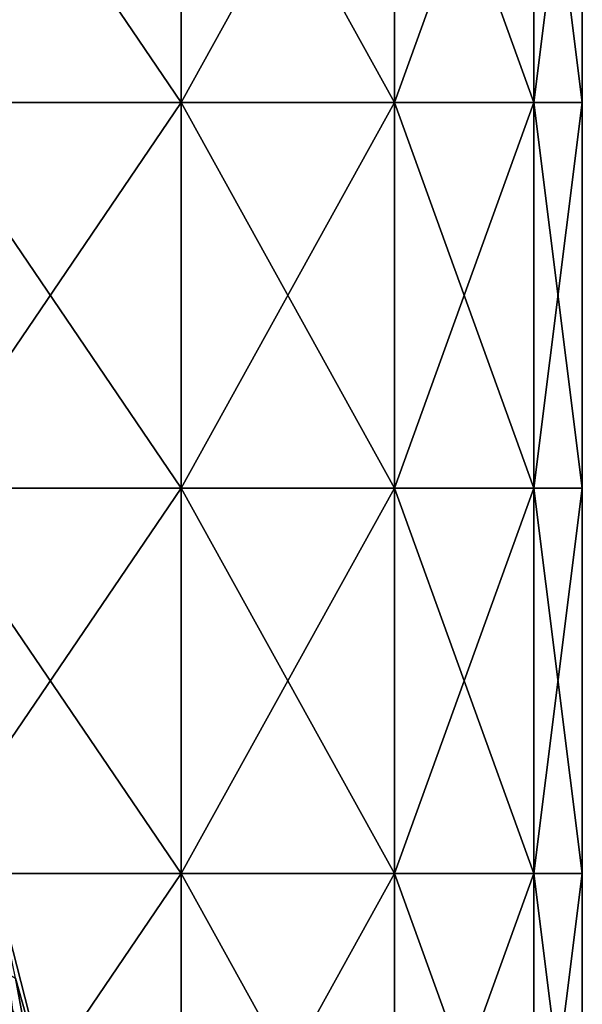
# Model space of a CAD drawing. Units: millimetres. Extents: x -182 to 147, y -141 to 1040.
# Drawn here: x 4 to 12, y 713 to 729 of the extents above; entities that cross this region are included whole.
import ezdxf

# ---------------------------------------------------------------- set-up
doc = ezdxf.new("R2010")
doc.units = ezdxf.units.MM
doc.header["$LTSCALE"] = 143.901474
for name, color, linetype in [('2077', 7, 'CONTINUOUS'), ('2079', 7, 'CONTINUOUS'), ('507', 7, 'CONTINUOUS'), ('508', 7, 'CONTINUOUS')]:
    doc.layers.add(name, color=color, linetype=linetype)

msp = doc.modelspace()

# ---------------------------------------------------------------- linework, layer by layer
at = {"layer": '2077', "color": 7, "linetype": 'CONTINUOUS'}
for points in [[(2.325, 715.861, 71.497), (3.278, 709.854, 74.817), (3.919, 710.989, 68.453), (2.325, 715.861, 71.497)], [(2.325, 715.861, 71.497), (3.919, 710.989, 68.453), (3.384, 715.213, 66.141), (2.325, 715.861, 71.497)], [(3.384, 715.213, 66.141), (3.919, 710.989, 68.453), (4.415, 711.192, 63.743), (3.384, 715.213, 66.141)]]:
    msp.add_3dface(points, dxfattribs=at)
at = {"layer": '2079', "color": 7, "linetype": 'CONTINUOUS'}
for points in [[(3.384, 715.213, 66.141), (4.415, 711.192, 63.743), (3.668, 713.845, 63.136), (3.384, 715.213, 66.141)], [(3.47, 709.726, 58.829), (2.604, 714.465, 61.826), (4.565, 709.005, 60.145), (3.47, 709.726, 58.829)], [(4.565, 709.005, 60.145), (2.604, 714.465, 61.826), (3.668, 713.845, 63.136), (4.565, 709.005, 60.145)], [(4.415, 711.192, 63.743), (4.565, 709.005, 60.145), (3.668, 713.845, 63.136), (4.415, 711.192, 63.743)]]:
    msp.add_3dface(points, dxfattribs=at)
at = {"layer": '507', "color": 7, "linetype": 'CONTINUOUS'}
for points in [[(6.25, 733.491, 10.825), (2.171, 733.491, 12.31), (6.25, 727.485, 10.825), (6.25, 733.491, 10.825)], [(6.25, 727.485, 10.825), (2.171, 733.491, 12.31), (2.171, 727.485, 12.31), (6.25, 727.485, 10.825)], [(9.576, 733.491, 8.035), (6.25, 733.491, 10.825), (9.576, 727.485, 8.035), (9.576, 733.491, 8.035)], [(9.576, 727.485, 8.035), (6.25, 733.491, 10.825), (6.25, 727.485, 10.825), (9.576, 727.485, 8.035)], [(11.746, 733.491, 4.275), (9.576, 733.491, 8.035), (11.746, 727.485, 4.275), (11.746, 733.491, 4.275)], [(11.746, 727.485, 4.275), (9.576, 733.491, 8.035), (9.576, 727.485, 8.035), (11.746, 727.485, 4.275)], [(12.5, 733.491), (11.746, 733.491, 4.275), (12.5, 727.485), (12.5, 733.491)], [(12.5, 727.485), (11.746, 733.491, 4.275), (11.746, 727.485, 4.275), (12.5, 727.485)], [(6.25, 727.485, 10.825), (2.171, 727.485, 12.31), (6.25, 721.479, 10.825), (6.25, 727.485, 10.825)], [(6.25, 721.479, 10.825), (2.171, 727.485, 12.31), (2.171, 721.479, 12.31), (6.25, 721.479, 10.825)], [(9.576, 727.485, 8.035), (6.25, 727.485, 10.825), (9.576, 721.479, 8.035), (9.576, 727.485, 8.035)], [(9.576, 721.479, 8.035), (6.25, 727.485, 10.825), (6.25, 721.479, 10.825), (9.576, 721.479, 8.035)], [(11.746, 727.485, 4.275), (9.576, 727.485, 8.035), (11.746, 721.479, 4.275), (11.746, 727.485, 4.275)], [(11.746, 721.479, 4.275), (9.576, 727.485, 8.035), (9.576, 721.479, 8.035), (11.746, 721.479, 4.275)], [(12.5, 727.485), (11.746, 727.485, 4.275), (12.5, 721.479), (12.5, 727.485)], [(12.5, 721.479), (11.746, 727.485, 4.275), (11.746, 721.479, 4.275), (12.5, 721.479)], [(6.25, 721.479, 10.825), (2.171, 721.479, 12.31), (6.25, 715.473, 10.825), (6.25, 721.479, 10.825)], [(6.25, 715.473, 10.825), (2.171, 721.479, 12.31), (2.171, 715.473, 12.31), (6.25, 715.473, 10.825)], [(9.576, 721.479, 8.035), (6.25, 721.479, 10.825), (9.576, 715.473, 8.035), (9.576, 721.479, 8.035)], [(9.576, 715.473, 8.035), (6.25, 721.479, 10.825), (6.25, 715.473, 10.825), (9.576, 715.473, 8.035)], [(11.746, 721.479, 4.275), (9.576, 721.479, 8.035), (11.746, 715.473, 4.275), (11.746, 721.479, 4.275)], [(11.746, 715.473, 4.275), (9.576, 721.479, 8.035), (9.576, 715.473, 8.035), (11.746, 715.473, 4.275)], [(12.5, 721.479), (11.746, 721.479, 4.275), (12.5, 715.473), (12.5, 721.479)], [(12.5, 715.473), (11.746, 721.479, 4.275), (11.746, 715.473, 4.275), (12.5, 715.473)], [(6.25, 715.473, 10.825), (2.171, 715.473, 12.31), (6.25, 709.467, 10.825), (6.25, 715.473, 10.825)], [(6.25, 709.467, 10.825), (2.171, 715.473, 12.31), (2.171, 709.467, 12.31), (6.25, 709.467, 10.825)], [(9.576, 715.473, 8.035), (6.25, 715.473, 10.825), (9.576, 709.467, 8.035), (9.576, 715.473, 8.035)], [(9.576, 709.467, 8.035), (6.25, 715.473, 10.825), (6.25, 709.467, 10.825), (9.576, 709.467, 8.035)], [(11.746, 715.473, 4.275), (9.576, 715.473, 8.035), (11.746, 709.467, 4.275), (11.746, 715.473, 4.275)], [(11.746, 709.467, 4.275), (9.576, 715.473, 8.035), (9.576, 709.467, 8.035), (11.746, 709.467, 4.275)], [(12.5, 715.473), (11.746, 715.473, 4.275), (12.5, 709.467), (12.5, 715.473)], [(12.5, 709.467), (11.746, 715.473, 4.275), (11.746, 709.467, 4.275), (12.5, 709.467)]]:
    msp.add_3dface(points, dxfattribs=at)
at = {"layer": '508', "color": 7, "linetype": 'CONTINUOUS'}
for points in [[(2.171, 733.491, -12.31), (6.25, 733.491, -10.825), (2.171, 727.485, -12.31), (2.171, 733.491, -12.31)], [(2.171, 727.485, -12.31), (6.25, 733.491, -10.825), (6.25, 727.485, -10.825), (2.171, 727.485, -12.31)], [(6.25, 733.491, -10.825), (9.576, 733.491, -8.035), (6.25, 727.485, -10.825), (6.25, 733.491, -10.825)], [(6.25, 727.485, -10.825), (9.576, 733.491, -8.035), (9.576, 727.485, -8.035), (6.25, 727.485, -10.825)], [(9.576, 733.491, -8.035), (11.746, 733.491, -4.275), (9.576, 727.485, -8.035), (9.576, 733.491, -8.035)], [(9.576, 727.485, -8.035), (11.746, 733.491, -4.275), (11.746, 727.485, -4.275), (9.576, 727.485, -8.035)], [(12.5, 733.491), (12.5, 727.485), (11.746, 727.485, -4.275), (12.5, 733.491)], [(11.746, 733.491, -4.275), (12.5, 733.491), (11.746, 727.485, -4.275), (11.746, 733.491, -4.275)], [(2.171, 727.485, -12.31), (6.25, 727.485, -10.825), (2.171, 721.479, -12.31), (2.171, 727.485, -12.31)], [(2.171, 721.479, -12.31), (6.25, 727.485, -10.825), (6.25, 721.479, -10.825), (2.171, 721.479, -12.31)], [(6.25, 727.485, -10.825), (9.576, 727.485, -8.035), (6.25, 721.479, -10.825), (6.25, 727.485, -10.825)], [(6.25, 721.479, -10.825), (9.576, 727.485, -8.035), (9.576, 721.479, -8.035), (6.25, 721.479, -10.825)], [(9.576, 727.485, -8.035), (11.746, 727.485, -4.275), (9.576, 721.479, -8.035), (9.576, 727.485, -8.035)], [(9.576, 721.479, -8.035), (11.746, 727.485, -4.275), (11.746, 721.479, -4.275), (9.576, 721.479, -8.035)], [(12.5, 727.485), (12.5, 721.479), (11.746, 721.479, -4.275), (12.5, 727.485)], [(11.746, 727.485, -4.275), (12.5, 727.485), (11.746, 721.479, -4.275), (11.746, 727.485, -4.275)], [(2.171, 721.479, -12.31), (6.25, 721.479, -10.825), (2.171, 715.473, -12.31), (2.171, 721.479, -12.31)], [(2.171, 715.473, -12.31), (6.25, 721.479, -10.825), (6.25, 715.473, -10.825), (2.171, 715.473, -12.31)], [(6.25, 721.479, -10.825), (9.576, 721.479, -8.035), (6.25, 715.473, -10.825), (6.25, 721.479, -10.825)], [(6.25, 715.473, -10.825), (9.576, 721.479, -8.035), (9.576, 715.473, -8.035), (6.25, 715.473, -10.825)], [(9.576, 721.479, -8.035), (11.746, 721.479, -4.275), (9.576, 715.473, -8.035), (9.576, 721.479, -8.035)], [(9.576, 715.473, -8.035), (11.746, 721.479, -4.275), (11.746, 715.473, -4.275), (9.576, 715.473, -8.035)], [(12.5, 721.479), (12.5, 715.473), (11.746, 715.473, -4.275), (12.5, 721.479)], [(11.746, 721.479, -4.275), (12.5, 721.479), (11.746, 715.473, -4.275), (11.746, 721.479, -4.275)], [(2.171, 715.473, -12.31), (6.25, 715.473, -10.825), (2.171, 709.467, -12.31), (2.171, 715.473, -12.31)], [(2.171, 709.467, -12.31), (6.25, 715.473, -10.825), (6.25, 709.467, -10.825), (2.171, 709.467, -12.31)], [(6.25, 715.473, -10.825), (9.576, 715.473, -8.035), (6.25, 709.467, -10.825), (6.25, 715.473, -10.825)], [(6.25, 709.467, -10.825), (9.576, 715.473, -8.035), (9.576, 709.467, -8.035), (6.25, 709.467, -10.825)], [(9.576, 715.473, -8.035), (11.746, 715.473, -4.275), (9.576, 709.467, -8.035), (9.576, 715.473, -8.035)], [(9.576, 709.467, -8.035), (11.746, 715.473, -4.275), (11.746, 709.467, -4.275), (9.576, 709.467, -8.035)], [(12.5, 715.473), (12.5, 709.467), (11.746, 709.467, -4.275), (12.5, 715.473)], [(11.746, 715.473, -4.275), (12.5, 715.473), (11.746, 709.467, -4.275), (11.746, 715.473, -4.275)]]:
    msp.add_3dface(points, dxfattribs=at)

doc.saveas('drawing.dxf')
